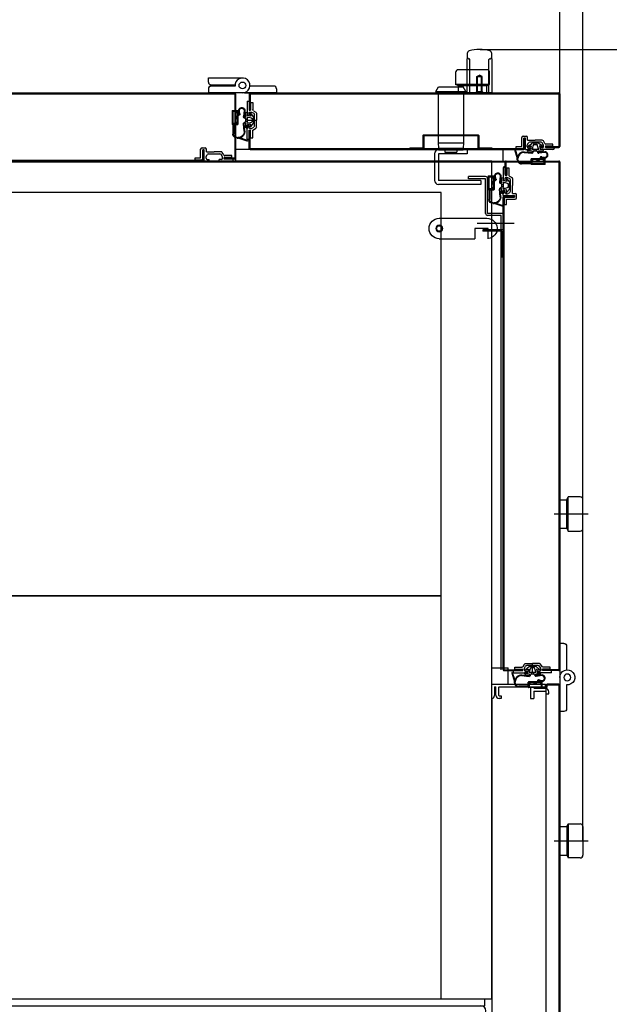
# Model space of a CAD drawing. Extents: x 25372 to 88297, y -8186 to 20081.
# Drawn here: x 29603 to 30036, y 12228 to 12951 of the extents above; entities that cross this region are included whole.
import ezdxf
from ezdxf.lldxf.tags import DXFTag

# ---------------------------------------------------------------- set-up
doc = ezdxf.new("R2010")
doc.units = 0
doc.layers.get('0').update_dxf_attribs({"linetype": 'CONTINUOUS'})
doc.layers.get('DEFPOINTS').update_dxf_attribs({"linetype": 'CONTINUOUS'})
for name, color, linetype in [('1_CABI_JOINT_SASH_A', 100, 'CONTINUOUS'), ('3_DOOR_FRAME', 150, 'CONTINUOUS'), ('3_DOOR_GASKET', 70, 'CONTINUOUS'), ('4_DOOR-HANDLE', 231, 'CONTINUOUS'), ('6_LATCH_M', 7, 'CONTINUOUS'), ('7_HINGE', 210, 'CONTINUOUS'), ('COVER-CAB-B', 64, 'CONTINUOUS'), ('FRAME-MECA-B', 231, 'CONTINUOUS'), ('P0108D0100_CABIN', 4, 'CONTINUOUS'), ('Z_CANI_SIDE_LEFT', 105, 'CONTINUOUS')]:
    doc.layers.add(name, color=color, linetype=linetype)
tags = doc.linetypes.add('CENTER2', pattern=[28.575, 19.05, -3.175, 3.175, -3.175]).pattern_tags.tags
tags[10:11] = [DXFTag(74, 4), DXFTag(75, 0), DXFTag(340, '0'), DXFTag(46, 0.0), DXFTag(50, 0.0), DXFTag(44, 0.0), DXFTag(45, 0.0)]
tags[8:9] = [DXFTag(74, 4), DXFTag(75, 0), DXFTag(340, '0'), DXFTag(46, 0.0), DXFTag(50, 0.0), DXFTag(44, 0.0), DXFTag(45, 0.0)]
tags[6:7] = [DXFTag(74, 4), DXFTag(75, 0), DXFTag(340, '0'), DXFTag(46, 0.0), DXFTag(50, 0.0), DXFTag(44, 0.0), DXFTag(45, 0.0)]
tags[4:5] = [DXFTag(74, 4), DXFTag(75, 0), DXFTag(340, '0'), DXFTag(46, 0.0), DXFTag(50, 0.0), DXFTag(44, 0.0), DXFTag(45, 0.0)]
tags = doc.linetypes.add('HIDDEN2', pattern=[4.7625, 3.175, -1.5875]).pattern_tags.tags
tags[6:7] = [DXFTag(74, 4), DXFTag(75, 0), DXFTag(340, '0'), DXFTag(46, 0.0), DXFTag(50, 0.0), DXFTag(44, 0.0), DXFTag(45, 0.0)]
tags[4:5] = [DXFTag(74, 4), DXFTag(75, 0), DXFTag(340, '0'), DXFTag(46, 0.0), DXFTag(50, 0.0), DXFTag(44, 0.0), DXFTag(45, 0.0)]
doc.dimstyles.new('STANDARD$0', dxfattribs={"dimscale": 0, "dimtxt": 2.5, "dimasz": 2, "dimexe": 0.5, "dimexo": 0.5, "dimgap": 0.5, "dimtad": 1, "dimzin": 0, "dimtxsty": 'STANDARD', "dimcen": 0, "dimclrd": 3, "dimclre": 3, "dimclrt": 2, "dimazin": 3, "dimtfac": 1, "dimtmove": 0, "dimatfit": 3, "dimtolj": 1, "dimtzin": 0})

# ---------------------------------------------------------------- blocks, each defined once
blk = doc.blocks.new('LATCH')
at = {"layer": '6_LATCH_M'}
for p, q in [((11656.02, 3034.24), (11621.02, 3034.24)), ((11620.02, 3019.24), (11620.02, 3026.74)), ((11620.02, 3026.74), (11630.02, 3026.74)), ((11630.02, 3026.74), (11630.02, 3019.24)), ((11656.02, 3019.24), (11630.02, 3019.24))]:
    blk.add_line(p, q, dxfattribs=at)
blk.add_circle((11656.02, 3026.74), 2.5, dxfattribs=at)
for centre, start, end in [((11621.02, 3026.74), 90, 262.33774), ((11656.02, 3026.74), 270, 90)]:
    blk.add_arc(centre, 7.5, start, end, dxfattribs=at)
blk = doc.blocks.new('HINGE_S')
at = {"layer": '7_HINGE'}
for p, q in [((14131.59, 2233.03), (14131.59, 2215.51)), ((14133.59, 2235.03), (14136.59, 2235.03)), ((14136.59, 2235.03), (14136.59, 2185.03)), ((14131.59, 2204.56), (14131.59, 2187.03)), ((14133.59, 2185.03), (14136.59, 2185.03))]:
    blk.add_line(p, q, dxfattribs=at)
blk.add_circle((14131.09, 2210.03), 2.5, dxfattribs=at)
for centre, radius, start, end in [((14133.59, 2233.03), 2, 90, 180), ((14131.09, 2210.03), 5.5, 360, 275.21591), ((14133.59, 2187.03), 2, 180, 270)]:
    blk.add_arc(centre, radius, start, end, dxfattribs=at)
blk = doc.blocks.new('HINGE_FOLDER')
at = {"layer": '7_HINGE'}
for p, q in [((14178.09, 2185.03), (14178.09, 2210.03)), ((14183.09, 2187.03), (14183.09, 2204.56)), ((14184.09, 2204.56), (14184.09, 2187.03)), ((14189.09, 2210.03), (14189.09, 2185.03)), ((14181.09, 2185.03), (14178.09, 2185.03)), ((14186.09, 2185.03), (14189.09, 2185.03))]:
    blk.add_line(p, q, dxfattribs=at)
blk.add_circle((14183.59, 2210.03), 2.5, dxfattribs=at)
for centre, radius, start, end in [((14183.59, 2210.03), 5.5, 360, 275.21591), ((14181.09, 2187.03), 2, 270, 0), ((14186.09, 2187.03), 2, 180, 270)]:
    blk.add_arc(centre, radius, start, end, dxfattribs=at)
blk = doc.blocks.new('GASKET_-_FRAME')
at = {"layer": '3_DOOR_FRAME'}
for p, q in [((13250.73, 7167.5), (13250.73, 7162.35)), ((13252.23, 7167.5), (13250.73, 7167.5)), ((13252.23, 7167.5), (13252.23, 7161.75)), ((13253.23, 7161.75), (13252.23, 7161.75)), ((13253.23, 7168.5), (13253.23, 7161.75)), ((13254.73, 7168.5), (13253.23, 7168.5)), ((13254.73, 7168.5), (13254.73, 7158.25)), ((13247.93, 7159.57), (13247.93, 7154.5)), ((13247.93, 7149.43), (13247.93, 7154.5)), ((13250.23, 7161.48), (13248.43, 7160.44)), ((13254.73, 7154.5), (13248.43, 7154.5)), ((13249.43, 7150.29), (13249.43, 7158.71)), ((13251.53, 7160.5), (13249.93, 7159.57)), ((13252.73, 7160.5), (13251.53, 7160.5)), ((13253.53, 7159.7), (13253.53, 7158.25)), ((13254.73, 7158.25), (13253.53, 7158.25)), ((13254.73, 7159.75), (13254.73, 7158.25)), ((13250.23, 7147.52), (13248.43, 7148.56)), ((13251.53, 7148.5), (13249.93, 7149.43)), ((13251.53, 7148.5), (13249.93, 7149.43)), ((13252.73, 7148.5), (13251.53, 7148.5)), ((13252.73, 7148.5), (13251.53, 7148.5)), ((13252.23, 7141.5), (13252.23, 7147.25)), ((13253.23, 7147.25), (13252.23, 7147.25)), ((13253.23, 7140.5), (13253.23, 7147.25)), ((13254.73, 7150.75), (13253.53, 7150.75)), ((13253.53, 7149.3), (13253.53, 7150.75)), ((13253.53, 7149.3), (13253.53, 7150.75)), ((13254.73, 7150.75), (13253.53, 7150.75)), ((13254.73, 7149.25), (13254.73, 7150.75)), ((13254.73, 7140.5), (13254.73, 7150.75)), ((13254.73, 7140.5), (13254.73, 7150.75)), ((13254.73, 7149.25), (13254.73, 7150.75)), ((13250.73, 7141.5), (13250.73, 7146.65)), ((13252.23, 7141.5), (13250.73, 7141.5)), ((13254.73, 7140.5), (13253.23, 7140.5))]:
    blk.add_line(p, q, dxfattribs=at)
for centre, radius, start, end in [((13249.73, 7162.35, 0), 1, 300.09424, 0), ((13248.93, 7159.57, 0), 1, 120.09424, 180), ((13250.43, 7158.71), 1, 120.09424, 180), ((13252.73, 7159.7), 0.8, 0, 90), ((13248.93, 7149.43, 0), 1, 180, 239.90576), ((13250.43, 7150.29), 1, 180, 239.90576), ((13249.73, 7146.65, 0), 1, 0, 59.90576), ((13252.73, 7149.3), 0.8, 270, 0), ((13252.73, 7149.3), 0.8, 270, 0)]:
    blk.add_arc(centre, radius, start, end, dxfattribs=at)
blk = doc.blocks.new('DOOR_GASKET')
at = {"layer": '3_DOOR_GASKET'}
for p, q in [((12948.24, 7132.93), (12948.23, 7132.92)), ((12948.23, 7132.92), (12948.23, 7132.91)), ((12948.23, 7132.85), (12948.23, 7127.99)), ((12950.17, 7135.35), (12948.28, 7132.98)), ((12950.73, 7135.42), (12950.13, 7133.42)), ((12950.13, 7133.42), (12952.57, 7133.89)), ((12950.23, 7135.42), (12950.22, 7135.41)), ((12950.26, 7135.42), (12950.23, 7135.42)), ((12950.73, 7135.42), (12950.33, 7135.42)), ((12952.73, 7132.92), (12952.1, 7132.74)), ((12952.68, 7133.91), (12952.73, 7133.92)), ((12952.73, 7136.42), (12952.73, 7134.09)), ((12952.93, 7136.42), (12952.73, 7136.42)), ((12952.73, 7133.92), (12952.73, 7133.98)), ((12952.73, 7132.92), (12952.73, 7132.26)), ((12953.93, 7135.42), (12953.93, 7132.92)), ((12954.43, 7137.42), (12954.93, 7132.98)), ((12954.93, 7137.45), (12955.43, 7133.04)), ((12958.06, 7135.15), (12958.49, 7137.02)), ((12958.55, 7135.04), (12958.98, 7136.91)), ((12959.33, 7134.42), (12959.03, 7134.42)), ((12959.33, 7133.92), (12959.03, 7133.92)), ((12959.53, 7137.37), (12959.53, 7134.62)), ((12959.53, 7133.72), (12959.53, 7127.47)), ((12963.53, 7137.57), (12959.73, 7137.57)), ((12963.33, 7137.07), (12960.03, 7137.07)), ((12960.03, 7137.07), (12960.03, 7127.77)), ((12960.18, 7135.42), (12960.18, 7133.62)), ((12960.48, 7133.42), (12960.38, 7133.42)), ((12960.68, 7133.22), (12960.68, 7131.62)), ((12962.98, 7136.92), (12961.68, 7136.92)), ((12963.18, 7128.12), (12963.18, 7136.72)), ((12963.33, 7137.07), (12963.33, 7127.77)), ((12963.73, 7137.37), (12963.73, 7127.47)), ((12949.23, 7131.17), (12948.23, 7131.17)), ((12949.23, 7129.67), (12948.23, 7129.67)), ((12948.23, 7127.94), (12948.23, 7127.92)), ((12948.24, 7127.91), (12948.23, 7127.92)), ((12950.17, 7125.5), (12948.28, 7127.87)), ((12949.48, 7131.99), (12949.23, 7131.92)), ((12949.23, 7131.92), (12949.23, 7131.67)), ((12949.23, 7131.17), (12949.23, 7129.68)), ((12949.23, 7129.18), (12949.23, 7128.92)), ((12949.23, 7128.92), (12949.48, 7128.85)), ((12951.46, 7132.56), (12949.96, 7132.13)), ((12949.96, 7128.72), (12951.46, 7128.29)), ((12950.73, 7125.42), (12950.13, 7127.42)), ((12950.13, 7127.42), (12952.57, 7126.96)), ((12950.23, 7125.42), (12950.22, 7125.44)), ((12950.26, 7125.42), (12950.23, 7125.42)), ((12950.73, 7125.42), (12950.33, 7125.42)), ((12952.1, 7128.11), (12952.73, 7127.92)), ((12952.68, 7126.94), (12952.73, 7126.92)), ((12952.73, 7131.6), (12952.73, 7129.25)), ((12953.93, 7131.17), (12952.73, 7131.17)), ((12953.93, 7129.67), (12952.73, 7129.67)), ((12952.73, 7128.58), (12952.73, 7127.92)), ((12952.73, 7126.92), (12952.73, 7126.86)), ((12952.73, 7126.76), (12952.73, 7124.42)), ((12953.93, 7131.42), (12953.93, 7129.42)), ((12953.93, 7127.92), (12953.93, 7125.42)), ((12954.43, 7122.28), (12954.93, 7127.88)), ((12954.93, 7122.25), (12955.43, 7127.84)), ((12962.73, 7127.27), (12959.73, 7127.27)), ((12963.33, 7127.77), (12960.03, 7127.77)), ((12960.18, 7131.22), (12960.18, 7129.42)), ((12960.48, 7131.42), (12960.38, 7131.42)), ((12961.68, 7127.92), (12962.98, 7127.92)), ((12962.73, 7127.27), (12962.73, 7120.22)), ((12963.53, 7127.27), (12963.23, 7127.27)), ((12963.23, 7127.27), (12963.23, 7120.22)), ((12952.93, 7124.42), (12952.73, 7124.42)), ((12952.66, 7115.56), (12958.25, 7117.37)), ((12952.81, 7115.09), (12959.43, 7117.22)), ((12960.23, 7117.72), (12959.43, 7117.72)), ((12960.23, 7117.22), (12959.43, 7117.22))]:
    blk.add_line(p, q, dxfattribs=at)
for centre, radius, start, end in [((12948.43, 7132.85), 0.2, 141.34019, 180), ((12950.33, 7135.22), 0.2, 90, 141.34019), ((12952.53, 7134.09), 0.2, 280.88553, 0), ((12952.93, 7135.42), 1, 0, 90), ((12954.43, 7132.92), 0.5, 180, 6.37937), ((12956.73, 7137.42), 2.3, 347.10226, 180), ((12954.43, 7132.92), 1, 270, 6.37937), ((12956.73, 7137.42), 1.8, 347.10226, 179.16717), ((12959.03, 7134.92), 1, 167.10226, 270), ((12959.03, 7134.92), 0.5, 167.10226, 270), ((12959.33, 7134.62), 0.2, 270, 0), ((12959.33, 7133.72), 0.2, 0, 90), ((12959.73, 7137.37), 0.2, 90, 180), ((12961.68, 7135.42), 1.5, 90, 180), ((12960.38, 7133.62), 0.2, 180, 270), ((12960.48, 7133.22), 0.2, 0, 90), ((12962.98, 7136.72), 0.2, 0, 90), ((12963.53, 7137.37), 0.2, 0, 90), ((12948.43, 7127.99), 0.2, 180, 218.65981), ((12948.43, 7127.99), 0.2, 180, 218.65981), ((12950.23, 7131.17), 1, 105.9454, 180), ((12950.23, 7129.68), 1, 180, 254.0546), ((12950.33, 7125.62), 0.2, 218.65981, 270), ((12951.73, 7131.6), 1, 0, 105.9454), ((12951.73, 7129.25), 1, 254.0546, 0), ((12952.53, 7126.76), 0.2, 0, 79.11447), ((12952.93, 7125.42), 1, 270, 0), ((12954.43, 7131.42), 0.5, 90, 180), ((12954.43, 7129.42), 0.5, 180, 270), ((12954.43, 7127.92), 0.5, 354.92294, 180), ((12954.43, 7127.92), 1, 354.92294, 90), ((12959.73, 7127.47), 0.2, 180, 270), ((12960.38, 7131.22), 0.2, 90, 180), ((12961.68, 7129.42), 1.5, 180, 270), ((12960.48, 7131.62), 0.2, 270, 0), ((12962.98, 7128.12), 0.2, 270, 0), ((12963.53, 7127.47), 0.2, 270, 0), ((12959.43, 7122.22), 5, 179.39055, 256.28122), ((12959.43, 7122.22), 4.5, 179.63234, 270), ((12960.23, 7120.22), 3, 270, 0), ((12960.23, 7120.22), 2.5, 270, 0), ((12952.73, 7115.32), 0.25, 107.88963, 287.88963)]:
    blk.add_arc(centre, radius, start, end, dxfattribs=at)
blk = doc.blocks.new('*D474')
at = {"layer": 'COVER-CAB-B', "color": 3, "linetype": 'CONTINUOUS'}
for p, q in [((29163.18, 12897.16), (29163.18, 13002.68)), ((29183.18, 13002.18), (29979.18, 13002.18)), ((29999.18, 12897.16), (29999.18, 13002.68))]:
    blk.add_line(p, q, dxfattribs=at)
for points in [[(29183.18, 13005.52), (29183.18, 12998.85), (29163.18, 13002.18)], [(29979.18, 13005.52), (29979.18, 12998.85), (29999.18, 13002.18)]]:
    blk.add_solid(points, dxfattribs=at)
at = {"layer": 'DEFPOINTS', "color": 0, "linetype": 'CONTINUOUS'}
for p in [(29999.18, 13002.18), (29163.18, 12896.66), (29999.18, 12896.66)]:
    blk.add_point(p, dxfattribs=at)
at = {"layer": 'COVER-CAB-B', "color": 7, "linetype": 'CONTINUOUS', "insert": (29581.18, 13032.18), "char_height": 40, "attachment_point": 5}
blk.add_mtext('\\A1;836.0 [32 15/16]', dxfattribs=at)
blk = doc.blocks.new('5555')
at = {"layer": 'FRAME-MECA-B', "color": 5, "linetype": 'CONTINUOUS'}
for p, q in [((26854.12, -3556.47), (27578.12, -3556.47)), ((26854.12, -3556.47), (26854.12, -3561.47)), ((26854.12, -3561.47), (27578.12, -3561.47)), ((26856.87, -3561.47), (27575.37, -3561.47)), ((27578.12, -3556.47), (27578.12, -3561.47)), ((26854.12, -3569.07), (27576.75, -3569.07)), ((26854.12, -3569.07), (26854.12, -3576.57)), ((27576.75, -3569.07), (27576.75, -3576.57)), ((26854.12, -3576.57), (27576.75, -3576.57))]:
    blk.add_line(p, q, dxfattribs=at)
for centre, start, end in [((26856.87, -3565.22), 90, 270), ((27575.37, -3565.22), 270, 90)]:
    blk.add_arc(centre, 3.75, start, end, dxfattribs=at)
blk = doc.blocks.new('666')
at = {"color": 1}
for p, q in [((19911.86, 3118.24), (19580.86, 3118.24)), ((19580.86, 3118.24), (19580.86, 2822.24)), ((19911.86, 2822.24), (19911.86, 3118.24)), ((19580.86, 2822.24), (19911.86, 2822.24))]:
    blk.add_line(p, q, dxfattribs=at)
blk = doc.blocks.new('*D475')
at = {"layer": 'COVER-CAB-B', "color": 3, "linetype": 'CONTINUOUS'}
for p, q in [((29146.18, 12348.81), (29146.18, 13099.45)), ((29166.18, 13098.95), (29996.18, 13098.95)), ((30016.18, 12348.81), (30016.18, 13099.45))]:
    blk.add_line(p, q, dxfattribs=at)
for points in [[(29166.18, 13102.28), (29166.18, 13095.61), (29146.18, 13098.95)], [(29996.18, 13102.28), (29996.18, 13095.61), (30016.18, 13098.95)]]:
    blk.add_solid(points, dxfattribs=at)
at = {"layer": 'DEFPOINTS', "color": 0, "linetype": 'CONTINUOUS'}
for p in [(30016.18, 13098.95), (29146.18, 12348.31), (30016.18, 12348.31)]:
    blk.add_point(p, dxfattribs=at)
at = {"layer": 'COVER-CAB-B', "color": 7, "linetype": 'CONTINUOUS', "insert": (29581.18, 13128.95), "char_height": 40, "attachment_point": 5}
blk.add_mtext('\\A1;870.0 [34 9/32]', dxfattribs=at)
blk = doc.blocks.new('*D476')
at = {"layer": 'COVER-CAB-B', "color": 3, "linetype": 'CONTINUOUS'}
for p, q in [((29940.68, 12929.15), (30136.12, 12929.15)), ((30135.62, 12909.15), (30135.62, 11886.26)), ((29938.88, 11866.26), (30136.12, 11866.26))]:
    blk.add_line(p, q, dxfattribs=at)
for points in [[(30132.29, 12909.15), (30138.95, 12909.15), (30135.62, 12929.15)], [(30132.29, 11886.26), (30138.95, 11886.26), (30135.62, 11866.26)]]:
    blk.add_solid(points, dxfattribs=at)
at = {"layer": 'DEFPOINTS', "color": 0, "linetype": 'CONTINUOUS'}
for p in [(29940.18, 12929.15), (29938.38, 11866.26), (30135.62, 11866.26)]:
    blk.add_point(p, dxfattribs=at)
at = {"layer": 'COVER-CAB-B', "color": 7, "linetype": 'CONTINUOUS', "insert": (30105.62, 12397.71), "char_height": 40, "attachment_point": 5, "rotation": 90}
blk.add_mtext('\\A1;1062.9 [41 7/8]', dxfattribs=at)
blk = doc.blocks.new('DOOR_H-S')
at = {"layer": '4_DOOR-HANDLE'}
for p, q in [((12632.96, 4273.17), (12632.96, 4269.17)), ((12650.96, 4269.17), (12650.96, 4273.17)), ((12632.96, 4244.17), (12632.96, 4269.17)), ((12634.46, 4269.17), (12634.46, 4269.17)), ((12634.96, 4244.17), (12634.96, 4268.67)), ((12648.96, 4244.17), (12648.96, 4268.67)), ((12649.46, 4269.17), (12649.46, 4269.17)), ((12650.96, 4269.17), (12650.96, 4244.17)), ((12639.96, 4256.17), (12641.96, 4257.33)), ((12643.96, 4256.17), (12641.96, 4257.33)), ((12639.96, 4256.17), (12643.96, 4256.17)), ((12639.96, 4245.17), (12639.96, 4256.17)), ((12640.46, 4245.17), (12640.46, 4256.17)), ((12643.46, 4245.17), (12643.46, 4256.17)), ((12643.96, 4245.17), (12643.96, 4256.17)), ((12632.96, 4244.17), (12638.96, 4244.17)), ((12639.96, 4245.17), (12638.96, 4244.17)), ((12644.96, 4244.17), (12638.96, 4244.17)), ((12639.96, 4245.17), (12643.96, 4245.17)), ((12643.96, 4245.17), (12644.96, 4244.17)), ((12650.96, 4244.17), (12644.96, 4244.17))]:
    blk.add_line(p, q, dxfattribs=at)
for centre, radius, start, end in [((12634.96, 4273.17), 2, 104.47751, 180), ((12641.96, 4246.05), 30, 75.52249, 104.47751), ((12648.96, 4273.17), 2, 0, 75.52249), ((12634.46, 4270.67), 1.5, 180, 270), ((12634.46, 4268.67), 0.5, 0, 90), ((12649.46, 4268.67), 0.5, 90, 180), ((12649.46, 4270.67), 1.5, 270, 0)]:
    blk.add_arc(centre, radius, start, end, dxfattribs=at)

msp = doc.modelspace()

# ---------------------------------------------------------------- linework, layer by layer
at = {"linetype": 'CONTINUOUS'}
for p, q in [((29945.68, 12914.26), (29924.68, 12914.26)), ((29922.68, 12912.26), (29922.68, 12903.46)), ((29947.68, 12903.46), (29947.68, 12912.26)), ((29924.68, 12902.46), (29922.68, 12903.46)), ((29947.68, 12903.46), (29922.68, 12903.46)), ((29924.68, 12897.26), (29924.68, 12902.46)), ((29945.68, 12902.46), (29924.68, 12902.46)), ((29945.68, 12902.46), (29947.68, 12903.46)), ((29945.68, 12897.26), (29945.68, 12902.46)), ((29945.68, 12897.26), (29924.68, 12897.26)), ((29999.18, 12577.72), (29999.18, 12598.72)), ((29999.18, 12598.72), (30004.38, 12598.72)), ((30004.38, 12598.72), (30005.38, 12600.72)), ((30004.38, 12577.72), (30004.38, 12598.72)), ((30014.18, 12600.72), (30005.38, 12600.72)), ((30005.38, 12575.72), (30005.38, 12600.72)), ((30016.18, 12577.72), (30016.18, 12598.72)), ((29999.18, 12577.72), (30004.38, 12577.72)), ((30004.38, 12577.72), (30005.38, 12575.72)), ((30005.38, 12575.72), (30014.18, 12575.72)), ((29999.18, 12358.81), (30004.38, 12358.81)), ((29999.18, 12358.81), (29999.18, 12337.81)), ((30004.38, 12358.81), (30005.38, 12360.81)), ((30004.38, 12358.81), (30004.38, 12337.81)), ((30005.38, 12360.81), (30014.18, 12360.81)), ((30005.38, 12360.81), (30005.38, 12335.81)), ((30016.18, 12358.81), (30016.18, 12337.81)), ((29999.18, 12337.81), (30004.38, 12337.81)), ((30004.38, 12337.81), (30005.38, 12335.81)), ((30014.18, 12335.81), (30005.38, 12335.81))]:
    msp.add_line(p, q, dxfattribs=at)
at = {"color": 7, "linetype": 'CONTINUOUS', "ltscale": 3}
for p, q in [((29908.23, 12898.26), (29910.18, 12901.76)), ((29910.18, 12901.76), (29928.18, 12901.76)), ((29930.13, 12898.26), (29928.18, 12901.76)), ((29908.23, 12898.26), (29908.23, 12897.26)), ((29908.23, 12898.26), (29930.13, 12898.26)), ((29908.23, 12897.26), (29930.13, 12897.26)), ((29909.88, 12897.26), (29909.88, 12860.66)), ((29928.48, 12897.26), (29928.48, 12860.66)), ((29930.13, 12898.26), (29930.13, 12897.26)), ((29909.88, 12860.66), (29928.48, 12860.66)), ((29909.88, 12860.66), (29910.18, 12856.76)), ((29910.18, 12856.76), (29928.18, 12856.76)), ((29910.18, 12856.76), (29910.18, 12855.56)), ((29914.78, 12856.76), (29914.78, 12853.76)), ((29923.58, 12856.76), (29923.58, 12853.76)), ((29928.48, 12860.66), (29928.18, 12856.76)), ((29928.18, 12856.76), (29928.18, 12855.56)), ((29910.18, 12855.56), (29928.18, 12855.56)), ((29914.78, 12853.76), (29923.58, 12853.76))]:
    msp.add_line(p, q, dxfattribs=at)
at = {"color": 7, "ltscale": 3}
for p, q in [((29401.78, 12897.26), (29760.58, 12897.26)), ((29401.78, 12896.66), (29760.58, 12896.66)), ((29760.58, 12896.66), (29760.58, 12849.36)), ((29761.18, 12896.66), (29761.18, 12849.36)), ((29737.08, 12855.26), (29737.08, 12847.86)), ((29737.68, 12855.26), (29737.68, 12847.86)), ((29760.58, 12849.36), (29753.18, 12849.36)), ((29753.18, 12849.36), (29753.18, 12848.76)), ((29425.28, 12847.86), (29737.08, 12847.86)), ((29429.28, 12847.26), (29733.08, 12847.26)), ((29760.58, 12848.76), (29753.18, 12848.76))]:
    msp.add_line(p, q, dxfattribs=at)
at = {"color": 5, "ltscale": 3}
for p, q in [((29767.78, 12897.26), (29998.58, 12897.26)), ((29771.18, 12896.66), (29771.18, 12885.01)), ((29771.78, 12896.66), (29998.58, 12896.66)), ((29771.78, 12896.66), (29771.78, 12885.01)), ((29998.58, 12896.66), (29998.58, 12857.86)), ((29999.18, 12896.66), (29999.18, 12857.86)), ((29771.18, 12856.36), (29771.18, 12869.51)), ((29771.78, 12856.36), (29771.78, 12869.51)), ((29972.83, 12863.76), (29972.83, 12856.36)), ((29973.43, 12863.76), (29972.83, 12863.76)), ((29973.43, 12863.76), (29973.43, 12856.36)), ((29771.78, 12856.36), (29972.83, 12856.36)), ((29988.93, 12857.86), (29998.58, 12857.86)), ((29988.93, 12857.86), (29988.93, 12857.26)), ((29988.93, 12857.26), (29998.58, 12857.26)), ((29771.78, 12855.76), (29972.83, 12855.76))]:
    msp.add_line(p, q, dxfattribs=at)
for p, q in [((29898.58, 12865.96), (29898.58, 12856.96)), ((29899.18, 12866.56), (29939.18, 12866.56)), ((29899.18, 12865.96), (29899.18, 12856.96)), ((29899.18, 12865.96), (29899.38, 12865.96)), ((29899.38, 12866.56), (29899.38, 12856.36)), ((29938.98, 12866.56), (29938.98, 12856.36)), ((29938.98, 12865.96), (29939.18, 12865.96)), ((29939.18, 12865.96), (29939.18, 12856.96)), ((29939.78, 12865.96), (29939.78, 12856.96)), ((29971.23, 12858.06), (29971.23, 12864.46)), ((29972.23, 12865.46), (29974.43, 12865.46)), ((29972.73, 12857.56), (29972.73, 12863.96)), ((29973.93, 12863.96), (29972.73, 12863.96)), ((29972.73, 12863.96), (29973.93, 12863.96)), ((29973.93, 12855.76), (29973.93, 12863.96)), ((29975.43, 12862.56), (29975.43, 12864.46)), ((29736.48, 12856.96), (29738.68, 12856.96)), ((29889.18, 12856.96), (29889.18, 12856.36)), ((29889.18, 12856.96), (29898.58, 12856.96)), ((29889.18, 12856.36), (29898.58, 12856.36)), ((29899.38, 12856.36), (29938.98, 12856.36)), ((29939.78, 12856.96), (29949.18, 12856.96)), ((29939.78, 12856.36), (29949.18, 12856.36)), ((29949.18, 12856.96), (29949.18, 12856.36)), ((29967.18, 12856.56), (29967.18, 12858.06)), ((29967.18, 12858.06), (29971.23, 12858.06)), ((29967.18, 12856.56), (29971.73, 12856.56)), ((29975.18, 12858.96), (29976.11, 12860.57)), ((29975.18, 12858.96), (29976.11, 12860.56)), ((29975.18, 12857.76), (29975.18, 12858.96)), ((29975.18, 12857.76), (29975.18, 12858.96)), ((29975.98, 12856.96), (29977.43, 12856.96)), ((29975.98, 12856.96), (29977.43, 12856.96)), ((29977.43, 12855.76), (29977.43, 12856.96)), ((29977.43, 12855.76), (29977.43, 12856.96)), ((29731.43, 12848.06), (29731.43, 12849.56)), ((29731.43, 12849.56), (29735.48, 12849.56)), ((29735.48, 12849.56), (29735.48, 12855.96)), ((29736.98, 12849.06), (29736.98, 12855.46)), ((29738.18, 12855.46), (29736.98, 12855.46)), ((29736.98, 12855.46), (29738.18, 12855.46)), ((29737.68, 12855.26), (29737.08, 12855.26)), ((29738.18, 12847.26), (29738.18, 12855.46)), ((29739.43, 12850.46), (29740.36, 12852.07)), ((29739.43, 12850.46), (29740.36, 12852.06)), ((29739.43, 12849.26), (29739.43, 12850.46)), ((29739.43, 12849.26), (29739.43, 12850.46)), ((29739.68, 12854.06), (29739.68, 12855.96)), ((29739.68, 12854.06), (29745.43, 12854.06)), ((29741.23, 12852.56), (29749.64, 12852.56)), ((29750.51, 12854.06), (29745.43, 12854.06)), ((29751.43, 12850.46), (29750.51, 12852.07)), ((29752.42, 12851.76), (29751.37, 12853.57)), ((29751.43, 12849.26), (29751.43, 12850.46)), ((29758.43, 12849.76), (29752.68, 12849.76)), ((29752.68, 12848.76), (29752.68, 12849.76)), ((29758.43, 12851.26), (29753.28, 12851.26)), ((29758.43, 12849.76), (29758.43, 12851.26)), ((29973.93, 12855.76), (29977.43, 12855.76)), ((29973.93, 12855.76), (29977.43, 12855.76)), ((29975.93, 12855.76), (29977.43, 12855.76)), ((29975.93, 12855.76), (29977.43, 12855.76)), ((29203.18, 12846.66), (29959.18, 12846.66)), ((29731.43, 12848.06), (29735.98, 12848.06)), ((29734.18, 12847.26), (29959.78, 12847.26)), ((29738.18, 12847.26), (29741.68, 12847.26)), ((29738.18, 12847.26), (29741.68, 12847.26)), ((29740.18, 12847.26), (29741.68, 12847.26)), ((29740.18, 12847.26), (29741.68, 12847.26)), ((29740.23, 12848.46), (29741.68, 12848.46)), ((29740.23, 12848.46), (29741.68, 12848.46)), ((29741.68, 12847.26), (29741.68, 12848.46)), ((29741.68, 12847.26), (29741.68, 12848.46)), ((29750.63, 12848.46), (29749.18, 12848.46)), ((29749.18, 12847.26), (29749.18, 12848.46)), ((29750.68, 12847.26), (29749.18, 12847.26)), ((29759.43, 12848.76), (29752.68, 12848.76)), ((29759.43, 12847.26), (29759.43, 12848.76)), ((29941.18, 12833.11), (29941.18, 12830.11)), ((29957.68, 12824.01), (29957.68, 12825.51)), ((29957.68, 12825.51), (29958.88, 12825.51)), ((29957.68, 12822.01), (29957.68, 12825.51)), ((29957.68, 12822.01), (29957.68, 12825.51)), ((29957.68, 12825.51), (29958.88, 12825.51)), ((29957.68, 12824.01), (29957.68, 12825.51)), ((29957.68, 12822.01), (29965.88, 12822.01)), ((29958.88, 12824.06), (29958.88, 12825.51)), ((29958.88, 12824.06), (29958.88, 12825.51)), ((29959.48, 12820.81), (29965.88, 12820.81)), ((29959.68, 12823.26), (29960.88, 12823.26)), ((29959.68, 12823.26), (29960.88, 12823.26)), ((29960.88, 12823.26), (29962.48, 12824.19)), ((29964.48, 12823.51), (29966.38, 12823.51)), ((29965.88, 12822.01), (29965.88, 12820.81)), ((29965.88, 12820.81), (29965.88, 12822.01)), ((29967.38, 12820.31), (29967.38, 12822.51)), ((29958.48, 12815.26), (29958.48, 12819.81)), ((29958.48, 12815.26), (29959.98, 12815.26)), ((29959.98, 12819.31), (29966.38, 12819.31)), ((29959.98, 12815.26), (29959.98, 12819.31)), ((29957.68, 12796.76), (29942.68, 12796.76)), ((29942.68, 12796.76), (29942.68, 12795.76)), ((29956.68, 12795.76), (29942.68, 12795.76)), ((29956.68, 12795.76), (29956.68, 12776.76)), ((29957.68, 12796.76), (29957.68, 12776.76)), ((29957.68, 12776.76), (29956.68, 12776.76)), ((29989.78, 12463.26), (29998.58, 12463.26)), ((29949.18, 12452.76), (29949.18, 12205.76)), ((29213.18, 12232.26), (29949.18, 12232.26))]:
    msp.add_line(p, q)
at = {"color": 0}
for p, q in [((29975.18, 12857.96), (29975.18, 12858.96)), ((29975.43, 12862.56), (29981.18, 12862.56)), ((29985.39, 12861.06), (29976.98, 12861.06)), ((29977.43, 12855.76), (29977.43, 12856.96)), ((29986.26, 12862.56), (29981.18, 12862.56)), ((29984.93, 12855.76), (29984.93, 12856.96)), ((29986.18, 12856.96), (29984.93, 12856.96)), ((29987.18, 12858.96), (29986.26, 12860.57)), ((29987.18, 12858.96), (29986.26, 12860.57)), ((29988.17, 12860.26), (29987.12, 12862.07)), ((29987.18, 12857.96), (29987.18, 12858.96)), ((29988.43, 12857.76), (29988.43, 12857.76)), ((29994.18, 12858.26), (29988.93, 12858.26)), ((29995.18, 12857.26), (29988.93, 12857.26)), ((29994.18, 12859.76), (29989.03, 12859.76)), ((29994.18, 12858.26), (29994.18, 12859.76)), ((29995.18, 12856.76), (29995.18, 12857.26)), ((29994.18, 12855.76), (29984.93, 12855.76)), ((29957.68, 12842.26), (29957.68, 12833.01)), ((29958.68, 12843.26), (29959.18, 12843.26)), ((29959.18, 12843.26), (29959.18, 12837.01, 0)), ((29960.18, 12842.26), (29960.18, 12837.01)), ((29960.18, 12842.26), (29961.68, 12842.26)), ((29961.68, 12842.26), (29961.68, 12837.11)), ((29957.68, 12834.51), (29957.68, 12833.01)), ((29959.68, 12836.51), (29959.68, 12836.51)), ((29959.88, 12835.26), (29960.88, 12835.26)), ((29960.88, 12835.26), (29962.49, 12834.34)), ((29962.18, 12836.25), (29963.99, 12835.2)), ((29957.68, 12833.01), (29958.88, 12833.01)), ((29958.88, 12834.26), (29958.88, 12833.01)), ((29962.98, 12825.06), (29962.98, 12833.47)), ((29964.48, 12834.34), (29964.48, 12829.26)), ((29964.48, 12823.51), (29964.48, 12829.26)), ((29957.68, 12825.51), (29958.88, 12825.51)), ((29958.88, 12824.26), (29958.88, 12825.51)), ((29959.68, 12822.01), (29959.68, 12822.01)), ((29959.88, 12823.26), (29960.88, 12823.26)), ((29960.88, 12823.26), (29962.49, 12824.19)), ((29960.88, 12823.26), (29962.49, 12824.19))]:
    msp.add_line(p, q, dxfattribs=at)
at = {"ltscale": 3}
for p, q in [((29907.18, 12852.56), (29907.18, 12833.11)), ((29931.18, 12855.56), (29910.18, 12855.56)), ((29931.18, 12852.56), (29910.18, 12852.56)), ((29910.18, 12852.56), (29910.18, 12833.11)), ((29931.18, 12855.56), (29931.18, 12852.56)), ((29941.18, 12833.11), (29910.18, 12833.11)), ((29941.18, 12830.11), (29910.18, 12830.11))]:
    msp.add_line(p, q, dxfattribs=at)
at = {"color": 3}
msp.add_line((29202.58, 12847.26), (29959.78, 12847.26), dxfattribs=at)
at = {"color": 80, "ltscale": 3}
for p, q in [((29734.18, 12847.26), (29899.18, 12847.26)), ((29959.18, 12837.44), (29959.18, 12846.66)), ((29959.78, 12847.26), (29998.58, 12847.26)), ((29959.78, 12837.44), (29959.78, 12846.66)), ((29959.78, 12846.66), (29998.58, 12846.66)), ((29998.58, 12846.66), (29998.58, 12473.86)), ((29999.18, 12846.66), (29999.18, 12471.86)), ((29932.18, 12834.31), (29932.18, 12835.81)), ((29944.68, 12835.81), (29932.18, 12835.81)), ((29959.78, 12837.44), (29959.18, 12837.44)), ((29944.68, 12834.31), (29932.18, 12834.31)), ((29944.68, 12808.81), (29944.68, 12834.31)), ((29946.18, 12808.81), (29946.18, 12834.31)), ((29957.68, 12473.86), (29957.68, 12820.91)), ((29965.68, 12821.51), (29958.28, 12821.51)), ((29965.68, 12820.91), (29958.28, 12820.91)), ((29958.28, 12473.86), (29958.28, 12820.91)), ((29965.68, 12821.51), (29965.68, 12820.91)), ((29957.68, 12808.81), (29946.18, 12808.81)), ((29956.18, 12807.31), (29946.18, 12807.31)), ((29956.18, 12473.86), (29956.18, 12807.31)), ((29949.18, 12452.76), (29949.18, 12475.26)), ((29958.28, 12473.86), (29971.43, 12473.86)), ((29958.28, 12473.26), (29970.18, 12473.26)), ((29961.18, 12463.26), (29961.18, 12475.26)), ((29998.58, 12473.86), (29986.93, 12473.86)), ((29998.58, 12473.26), (29988.18, 12473.26)), ((29999.18, 12462.66), (29999.18, 12162.36))]:
    msp.add_line(p, q, dxfattribs=at)
at = {"color": 1, "linetype": 'CENTER2', "ltscale": 3}
for p, q in [((29965.68, 12801.31), (29938.53, 12801.31)), ((29995.12, 12588.22), (30020.04, 12588.22)), ((29995.12, 12348.31), (30020.04, 12348.31))]:
    msp.add_line(p, q, dxfattribs=at)
at = {"color": 22, "ltscale": 3}
for p, q in [((29980.68, 12461.26), (29989.18, 12461.26)), ((29980.68, 12461.26), (29980.68, 12460.66)), ((29980.68, 12460.66), (29989.18, 12460.66)), ((29989.18, 12161.76), (29989.18, 12462.66)), ((29998.58, 12463.26), (29989.78, 12463.26)), ((29998.58, 12462.66), (29989.78, 12462.66)), ((29989.78, 12461.26), (29989.78, 12462.66)), ((29998.58, 12462.66), (29998.58, 12162.36)), ((29998.58, 12462.66), (29998.58, 12162.36)), ((29999.18, 12462.66), (29999.18, 12162.36))]:
    msp.add_line(p, q, dxfattribs=at)
msp.add_lwpolyline([(29957.68, 12855.76), (29761.18, 12855.76), (29761.18, 12847.26), (29957.68, 12847.26)], close=True)
msp.add_lwpolyline([(29949.18, 12232.26), (29949.18, 12847.26), (29213.18, 12847.26), (29213.18, 12232.26)])
msp.add_circle((29910.68, 12797.76), 2)
at = {"linetype": 'CONTINUOUS'}
for centre, start, end in [((29924.68, 12912.26), 90, 180), ((29945.68, 12912.26), 0, 90), ((30014.18, 12598.72), 0, 90), ((30014.18, 12577.72), 270, 0), ((30014.18, 12358.81), 0, 90), ((30014.18, 12337.81), 270, 0)]:
    msp.add_arc(centre, 2, start, end, dxfattribs=at)
at = {"color": 7, "ltscale": 3}
for centre, start, end in [((29760.58, 12896.66), 0, 90), ((29760.58, 12849.36), 270, 0), ((29737.08, 12847.86), 270, 0)]:
    msp.add_arc(centre, 0.6, start, end, dxfattribs=at)
at = {"color": 5, "ltscale": 3}
for centre, start, end in [((29771.78, 12896.66), 90, 180), ((29771.78, 12896.66), 90, 180), ((29998.58, 12896.66), 0, 90), ((29771.78, 12856.36), 180, 270), ((29771.78, 12856.36), 180, 270), ((29972.83, 12856.36), 270, 0), ((29998.58, 12857.86), 270, 0)]:
    msp.add_arc(centre, 0.6, start, end, dxfattribs=at)
for centre, radius, start, end in [((29899.18, 12865.96), 0.6, 90, 180), ((29939.18, 12865.96), 0.6, 0, 90), ((29972.23, 12864.46), 1, 90, 180), ((29974.43, 12864.46), 1, 0, 90), ((29736.48, 12855.96), 1, 90, 180), ((29738.68, 12855.96), 1, 0, 90), ((29898.58, 12856.96), 0.6, 270, 0), ((29939.78, 12856.96), 0.6, 180, 270), ((29971.73, 12857.56, 0), 1, 270, 0.00002), ((29975.98, 12857.76), 0.8, 180, 270), ((29975.98, 12857.76), 0.8, 180, 270), ((29976.98, 12860.06), 1, 90, 149.90576), ((29735.98, 12849.06, 0), 1, 270, 0.00001), ((29740.23, 12849.26), 0.8, 180, 270), ((29740.23, 12849.26), 0.8, 180, 270), ((29741.23, 12851.56), 1, 90, 149.90576), ((29749.64, 12851.56), 1, 30.09424, 90), ((29750.51, 12853.06, 0), 1, 30.09424, 90), ((29750.63, 12849.26), 0.8, 270, 0), ((29753.28, 12852.26, 0), 1, 210.09424, 270), ((29959.48, 12819.81), 1, 90, 180), ((29959.68, 12824.06), 0.8, 180, 270), ((29966.38, 12822.51), 1, 0, 90), ((29966.38, 12820.31), 1, 270, 0)]:
    msp.add_arc(centre, radius, start, end)
at = {"color": 0}
for centre, radius, start, end in [((29985.39, 12860.06), 1, 30.09424, 90), ((29986.18, 12857.96), 1, 270, 0), ((29986.26, 12861.56, 0), 1, 30.09424, 90), ((29989.03, 12860.76, 0), 1, 210.09424, 270), ((29988.93, 12857.76, 0), 0.5, 90, 180), ((29988.93, 12857.76, 0), 0.5, 180, 270), ((29994.18, 12856.76), 1, 270, 0), ((29958.68, 12842.26), 1, 90, 180), ((29959.88, 12834.26), 1, 90, 180), ((29959.68, 12837.01, 0), 0.5, 180, 270), ((29959.68, 12837.01, 0), 0.5, 270, 0), ((29962.68, 12837.11, 0), 1, 180, 239.90576), ((29963.48, 12834.34, 0), 1, 0, 59.90576), ((29961.98, 12833.47), 1, 0, 59.90576), ((29961.98, 12825.06), 1, 300.09424, 0)]:
    msp.add_arc(centre, radius, start, end, dxfattribs=at)
at = {"ltscale": 3}
for centre, start, end in [((29910.18, 12852.56), 90, 180), ((29910.18, 12833.11), 180, 270)]:
    msp.add_arc(centre, 3, start, end, dxfattribs=at)
at = {"color": 80, "ltscale": 3}
for centre, radius, start, end in [((29959.78, 12846.66), 0.6, 90, 180), ((29998.58, 12846.66), 0.6, 0, 90), ((29944.68, 12834.31), 1.5, 0, 90), ((29958.28, 12820.91), 0.6, 90, 180), ((29946.18, 12808.81), 1.5, 180, 270), ((29958.28, 12473.86), 0.6, 180, 270), ((29998.58, 12473.86), 0.6, 270, 0)]:
    msp.add_arc(centre, radius, start, end, dxfattribs=at)
at = {"color": 22, "ltscale": 3}
for centre, start, end in [((29989.78, 12462.66, 0), 90, 180), ((29989.18, 12461.26), 270, 0), ((29998.58, 12462.66), 0, 90)]:
    msp.add_arc(centre, 0.6, start, end, dxfattribs=at)
at = {"layer": '1_CABI_JOINT_SASH_A'}
for p, q in [((29949.18, 12475.26), (29961.18, 12475.26)), ((29949.18, 12463.26), (29988.68, 12463.26)), ((29949.18, 12452.76), (29949.18, 12463.26)), ((29951.18, 12461.26), (29952.18, 12461.26)), ((29951.18, 12461.26), (29951.18, 12455.26)), ((29952.18, 12455.26), (29952.18, 12461.26)), ((29954.18, 12460.76), (29954.18, 12455.26)), ((29954.68, 12461.26), (29987.68, 12461.26)), ((29977.68, 12460.76), (29977.68, 12452.76)), ((29988.68, 12460.26), (29980.18, 12460.26)), ((29988.68, 12462.26), (29988.68, 12463.26)), ((29950.18, 12452.76), (29949.18, 12452.76)), ((29951.18, 12455.26), (29950.18, 12452.76)), ((29954.68, 12454.76), (29956.18, 12454.76)), ((29956.18, 12452.76), (29954.68, 12452.76)), ((29956.18, 12454.76), (29956.18, 12452.76)), ((29977.68, 12452.76), (29980.18, 12452.76)), ((29980.18, 12458.26), (29989.18, 12458.26)), ((29980.18, 12458.26), (29980.18, 12452.76)), ((29989.18, 12456.26), (29989.18, 12458.26)), ((29989.18, 12456.26), (29991.18, 12456.26)), ((29991.18, 12456.26), (29991.18, 12457.76))]:
    msp.add_line(p, q, dxfattribs=at)
for centre, radius, start, end in [((29954.68, 12460.76, 0), 0.5, 90, 180), ((29987.68, 12462.26), 1, 270, 0.00007), ((29988.68, 12457.76), 2.5, 0, 90), ((29954.68, 12455.26), 2.5, 180, 270), ((29954.68, 12455.26), 0.5, 180, 270)]:
    msp.add_arc(centre, radius, start, end, dxfattribs=at)
at = {"layer": 'P0108D0100_CABIN', "color": 6, "linetype": 'HIDDEN2'}
msp.add_line((29899.47, 12865.96), (29938.93, 12865.96), dxfattribs=at)
at = {"layer": 'Z_CANI_SIDE_LEFT'}
msp.add_line((29988.69, 12462.66), (29988.68, 12462.66), dxfattribs=at)

# ---------------------------------------------------------------- block references
for name, p, rotation in [('HINGE_S', (27556.15, 27033.86), 270), ('HINGE_FOLDER', (27556.15, 27086.35), 270), ('DOOR_GASKET', (22850.76, 25808.5), 270.0000000000001), ('DOOR_GASKET', (22848.76, 25424.5), 270.0000000000002)]:
    msp.add_blockref(name, p, dxfattribs=dict(rotation=rotation))
at = {"xscale": -1}
for name, p in [('DOOR_GASKET', (42722.42, 5746.84)), ('GASKET_-_FRAME', (43024.41, 5722.76)), ('DOOR_GASKET', (42910.42, 5698.84)), ('LATCH', (41566.71, 9771.02)), ('HINGE_S', (44135.78, 10258.23))]:
    msp.add_blockref(name, p, dxfattribs=at)
for name, p in [('666', (10000.33, 9706.02)), ('666', (10000.33, 9410.02)), ('5555', (2365.75, 15788.73))]:
    msp.add_blockref(name, p)
at = {"xscale": -1, "rotation": 89.99999999999952}
msp.add_blockref('GASKET_-_FRAME', (37133.68, 25726.49), dxfattribs=at)
at = {"layer": '4_DOOR-HANDLE'}
msp.add_blockref('DOOR_H-S', (17298.23, 8653.09), dxfattribs=at)

# ---------------------------------------------------------------- dimensions: what is measured, and where the dimension line sits
at = {"layer": 'COVER-CAB-B', "linetype": 'CONTINUOUS'}
for base, p1, p2, picture, middle in [((30016.18, 13098.95), (29146.18, 12348.31), (30016.18, 12348.31), '*D475', (29581.18, 13128.95)), ((29999.18, 13002.18), (29163.18, 12896.66), (29999.18, 12896.66), '*D474', (29581.18, 13032.18))]:
    dim = msp.add_linear_dim(base=base, p1=p1, p2=p2, dimstyle='STANDARD$0', override={"dimscale": 1, "dimtxt": 40, "dimasz": 20, "dimgap": 10, "dimdec": 1, "dimcen": -5, "dimclrt": 7, "dimadec": 1, "dimtm": 1e-09, "dimtdec": 1, "dimfxl": 0.18, "dimtfill": 0, "dimarcsym": 2}, dxfattribs=at)
    dim.commit()
    dim.dimension.update_dxf_attribs({"geometry": picture, "text_midpoint": middle})
dim = msp.add_linear_dim(base=(30135.62, 11866.26), p1=(29940.18, 12929.15), p2=(29938.38, 11866.26), angle=90, dimstyle='STANDARD$0', override={"dimscale": 1, "dimtxt": 40, "dimasz": 20, "dimgap": 10, "dimdec": 1, "dimcen": -5, "dimclrt": 7, "dimadec": 1, "dimtm": 1e-09, "dimtdec": 1, "dimfxl": 0.18, "dimtfill": 0, "dimarcsym": 2}, dxfattribs=at)
dim.commit()
dim.dimension.update_dxf_attribs({"geometry": '*D476', "text_midpoint": (30105.62, 12397.71)})

doc.saveas('drawing.dxf')
